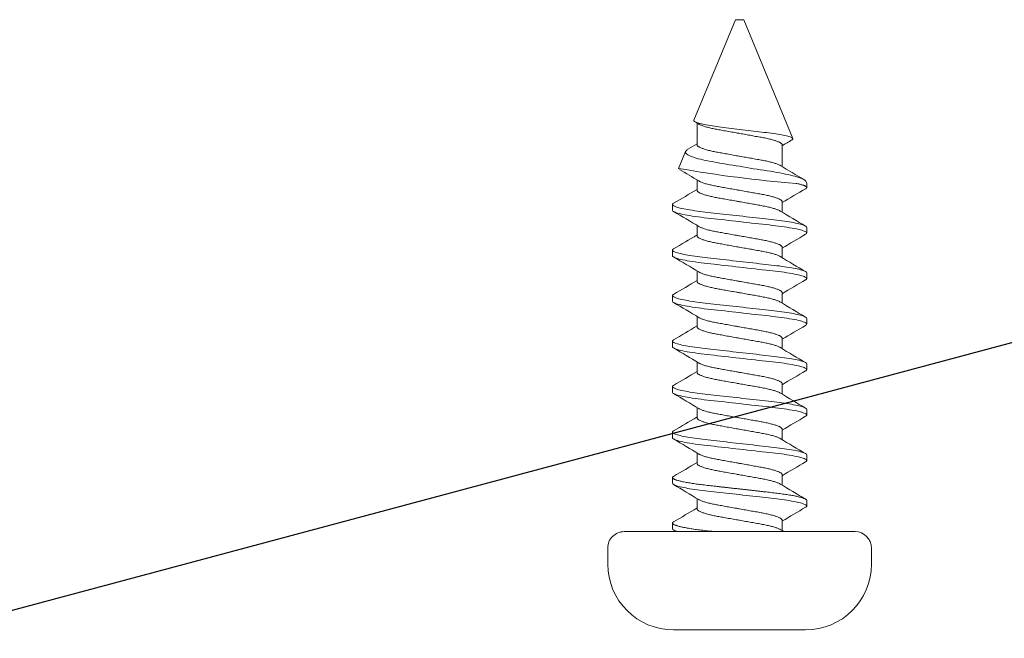
# Model space of a CAD drawing. Units: inches. Extents: x -22 to 392, y -114 to 331.
# Drawn here: x 46 to 47, y -104 to -103 of the extents above; entities that cross this region are included whole.
import ezdxf

# ---------------------------------------------------------------- set-up
doc = ezdxf.new("R2010")
doc.units = ezdxf.units.IN
doc.header["$MEASUREMENT"] = 0
doc.layers.add('010 Frames 0.081', color=7, linetype='Continuous')

# ---------------------------------------------------------------- blocks, each defined once
blk = doc.blocks.new('FAS5042 SIDE')
at = {"color": 0, "linetype": 'Continuous', "lineweight": 15}
for p, q in [((-0.02, 0.161), (-0.0395, 0.161)), ((0, 0.141), (0, -0.141)), ((-0.12, 0.0805), (-0.12, -0.0805)), ((0.0382, 0.082), (0.0312, 0.082)), ((0.0938, 0.082), (0.0868, 0.082)), ((0.1493, 0.082), (0.1424, 0.082)), ((0.2049, 0.082), (0.1979, 0.082)), ((0.2604, 0.082), (0.2535, 0.082)), ((0.316, 0.082), (0.309, 0.082)), ((0.3715, 0.082), (0.3646, 0.082)), ((0.4252, 0.082), (0.4201, 0.082)), ((0.4277, 0.081), (0.4252, 0.082)), ((0.625, 0.005), (0.4798, 0.0651)), ((-0.12, 0.059), (-0.12, 0.0548)), ((0.0139, 0.0519), (0.0012, 0.0519)), ((0.0694, 0.0519), (0.0567, 0.0519)), ((0.125, 0.0519), (0.1123, 0.0519)), ((0.1806, 0.0519), (0.1678, 0.0519)), ((0.2361, 0.0519), (0.2234, 0.0519)), ((0.2917, 0.0519), (0.279, 0.0519)), ((0.3472, 0.0519), (0.3345, 0.0519)), ((0.4028, 0.0519), (0.3901, 0.0519)), ((0.4722, 0.0519), (0.4456, 0.0519)), ((0.625, 0), (0.625, 0.005)), ((0.625, -0.005), (0.625, 0)), ((0.5023, -0.0558), (0.625, -0.005)), ((-0.12, -0.0548), (-0.12, -0.059)), ((0.0278, -0.0519), (0.0405, -0.0519)), ((0.0833, -0.0519), (0.096, -0.0519)), ((0.1389, -0.0519), (0.1516, -0.0519)), ((0.1944, -0.0519), (0.2072, -0.0519)), ((0.25, -0.0519), (0.2627, -0.0519)), ((0.3056, -0.0519), (0.3183, -0.0519)), ((0.3611, -0.0519), (0.3738, -0.0519)), ((0.4167, -0.0519), (0.4294, -0.0519)), ((0.4722, -0.0519), (0.4988, -0.0519)), ((0.4435, -0.0744), (0.4642, -0.0659)), ((0.0035, -0.082), (0.0104, -0.082)), ((0.059, -0.082), (0.066, -0.082)), ((0.1146, -0.082), (0.1215, -0.082)), ((0.1701, -0.082), (0.1771, -0.082)), ((0.2257, -0.082), (0.2326, -0.082)), ((0.2812, -0.082), (0.2882, -0.082)), ((0.3368, -0.082), (0.3437, -0.082)), ((0.3924, -0.082), (0.3993, -0.082)), ((-0.0395, -0.161), (-0.02, -0.161))]:
    blk.add_line(p, q, dxfattribs=at)
at = {"color": 0, "linetype": 'Continuous', "lineweight": 15, "flags": 128}
for points in [[(0.0853, 0.0806), (0.0854, 0.0808), (0.0859, 0.0815), (0.0864, 0.0819), (0.0868, 0.082), (0.0872, 0.0819), (0.0877, 0.0815), (0.0881, 0.0809), (0.0886, 0.0801), (0.0891, 0.079), (0.0896, 0.0777), (0.0901, 0.0761), (0.0906, 0.0743), (0.0912, 0.0721), (0.0917, 0.0697), (0.0923, 0.067), (0.0928, 0.0641), (0.0933, 0.061), (0.0939, 0.0577), (0.0944, 0.0544), (0.0948, 0.051), (0.0953, 0.0475), (0.0957, 0.0438), (0.0962, 0.0401), (0.0966, 0.0363), (0.0971, 0.0323), (0.0975, 0.0281), (0.098, 0.0237), (0.0985, 0.0191), (0.0991, 0.0144), (0.0996, 0.0096), (0.1001, 0.0048), (0.1007, 0), (0.1012, -0.0046), (0.1017, -0.0092), (0.1022, -0.0137), (0.1028, -0.0182), (0.1032, -0.0226), (0.1037, -0.0269), (0.1042, -0.0311), (0.1047, -0.0351), (0.1051, -0.0392), (0.1056, -0.0431), (0.106, -0.0469), (0.1065, -0.0507), (0.107, -0.0543), (0.1075, -0.0577), (0.108, -0.0609), (0.1085, -0.0638), (0.109, -0.0666), (0.1096, -0.0692), (0.1101, -0.0716), (0.1106, -0.0737), (0.1111, -0.0756), (0.1116, -0.0773), (0.1122, -0.0787), (0.1127, -0.0799), (0.1132, -0.0808), (0.1137, -0.0815), (0.1141, -0.0819), (0.1146, -0.082), (0.1146, -0.082)], [(0.1408, 0.0806), (0.141, 0.0808), (0.1414, 0.0815), (0.1419, 0.0819), (0.1424, 0.082), (0.1428, 0.0819), (0.1432, 0.0815), (0.1437, 0.0809), (0.1442, 0.0801), (0.1447, 0.079), (0.1452, 0.0777), (0.1457, 0.0761), (0.1462, 0.0743), (0.1467, 0.0721), (0.1473, 0.0697), (0.1478, 0.067), (0.1484, 0.0641), (0.1489, 0.061), (0.1494, 0.0577), (0.1499, 0.0544), (0.1504, 0.051), (0.1509, 0.0475), (0.1513, 0.0438), (0.1517, 0.0401), (0.1522, 0.0363), (0.1526, 0.0323), (0.1531, 0.0281), (0.1536, 0.0237), (0.1541, 0.0191), (0.1546, 0.0144), (0.1552, 0.0096), (0.1557, 0.0048), (0.1563, 0), (0.1568, -0.0046), (0.1573, -0.0092), (0.1578, -0.0137), (0.1583, -0.0182), (0.1588, -0.0226), (0.1593, -0.0269), (0.1598, -0.0311), (0.1602, -0.0351), (0.1607, -0.0392), (0.1611, -0.0431), (0.1616, -0.0469), (0.1621, -0.0507), (0.1626, -0.0543), (0.1631, -0.0577), (0.1636, -0.0609), (0.1641, -0.0638), (0.1646, -0.0666), (0.1651, -0.0692), (0.1656, -0.0716), (0.1662, -0.0737), (0.1667, -0.0756), (0.1672, -0.0773), (0.1677, -0.0787), (0.1682, -0.0799), (0.1687, -0.0808), (0.1692, -0.0815), (0.1697, -0.0819), (0.1701, -0.082), (0.1701, -0.082)], [(0.1964, 0.0806), (0.1965, 0.0808), (0.197, 0.0815), (0.1975, 0.0819), (0.1979, 0.082), (0.1983, 0.0819), (0.1988, 0.0815), (0.1993, 0.0809), (0.1997, 0.0801), (0.2002, 0.079), (0.2007, 0.0777), (0.2012, 0.0761), (0.2018, 0.0743), (0.2023, 0.0721), (0.2028, 0.0697), (0.2034, 0.067), (0.2039, 0.0641), (0.2045, 0.061), (0.205, 0.0577), (0.2055, 0.0544), (0.2059, 0.051), (0.2064, 0.0475), (0.2068, 0.0438), (0.2073, 0.0401), (0.2077, 0.0363), (0.2082, 0.0323), (0.2086, 0.0281), (0.2091, 0.0237), (0.2097, 0.0191), (0.2102, 0.0144), (0.2107, 0.0096), (0.2113, 0.0048), (0.2118, 0), (0.2123, -0.0046), (0.2128, -0.0092), (0.2134, -0.0137), (0.2139, -0.0182), (0.2144, -0.0226), (0.2148, -0.0269), (0.2153, -0.0311), (0.2158, -0.0351), (0.2162, -0.0392), (0.2167, -0.0431), (0.2171, -0.0469), (0.2176, -0.0507), (0.2181, -0.0543), (0.2186, -0.0577), (0.2191, -0.0609), (0.2196, -0.0638), (0.2201, -0.0666), (0.2207, -0.0692), (0.2212, -0.0716), (0.2217, -0.0737), (0.2222, -0.0756), (0.2227, -0.0773), (0.2233, -0.0787), (0.2238, -0.0799), (0.2243, -0.0808), (0.2248, -0.0815), (0.2252, -0.0819), (0.2257, -0.082), (0.2257, -0.082)], [(0.2519, 0.0806), (0.2521, 0.0808), (0.2526, 0.0815), (0.253, 0.0819), (0.2535, 0.082), (0.2539, 0.0819), (0.2543, 0.0815), (0.2548, 0.0809), (0.2553, 0.0801), (0.2558, 0.079), (0.2563, 0.0777), (0.2568, 0.0761), (0.2573, 0.0743), (0.2579, 0.0721), (0.2584, 0.0697), (0.2589, 0.067), (0.2595, 0.0641), (0.26, 0.061), (0.2605, 0.0577), (0.261, 0.0544), (0.2615, 0.051), (0.262, 0.0475), (0.2624, 0.0438), (0.2628, 0.0401), (0.2633, 0.0363), (0.2637, 0.0323), (0.2642, 0.0281), (0.2647, 0.0237), (0.2652, 0.0191), (0.2657, 0.0144), (0.2663, 0.0096), (0.2668, 0.0048), (0.2674, 0), (0.2679, -0.0046), (0.2684, -0.0092), (0.2689, -0.0137), (0.2694, -0.0182), (0.2699, -0.0226), (0.2704, -0.0269), (0.2709, -0.0311), (0.2713, -0.0351), (0.2718, -0.0392), (0.2722, -0.0431), (0.2727, -0.0469), (0.2732, -0.0507), (0.2737, -0.0543), (0.2742, -0.0577), (0.2747, -0.0609), (0.2752, -0.0638), (0.2757, -0.0666), (0.2762, -0.0692), (0.2767, -0.0716), (0.2773, -0.0737), (0.2778, -0.0756), (0.2783, -0.0773), (0.2788, -0.0787), (0.2793, -0.0799), (0.2798, -0.0808), (0.2803, -0.0815), (0.2808, -0.0819), (0.2812, -0.082), (0.2812, -0.082)], [(0.3075, 0.0806), (0.3076, 0.0808), (0.3081, 0.0815), (0.3086, 0.0819), (0.309, 0.082), (0.3095, 0.0819), (0.3099, 0.0815), (0.3104, 0.0809), (0.3108, 0.0801), (0.3113, 0.079), (0.3118, 0.0777), (0.3123, 0.0761), (0.3129, 0.0743), (0.3134, 0.0721), (0.314, 0.0697), (0.3145, 0.067), (0.315, 0.0641), (0.3156, 0.061), (0.3161, 0.0577), (0.3166, 0.0544), (0.3171, 0.051), (0.3175, 0.0475), (0.318, 0.0438), (0.3184, 0.0401), (0.3188, 0.0363), (0.3193, 0.0323), (0.3197, 0.0281), (0.3202, 0.0237), (0.3208, 0.0191), (0.3213, 0.0144), (0.3218, 0.0096), (0.3224, 0.0048), (0.3229, 0), (0.3234, -0.0046), (0.324, -0.0092), (0.3245, -0.0137), (0.325, -0.0182), (0.3255, -0.0226), (0.326, -0.0269), (0.3264, -0.0311), (0.3269, -0.0351), (0.3273, -0.0392), (0.3278, -0.0431), (0.3283, -0.0469), (0.3287, -0.0507), (0.3292, -0.0543), (0.3297, -0.0577), (0.3302, -0.0609), (0.3307, -0.0638), (0.3313, -0.0666), (0.3318, -0.0692), (0.3323, -0.0716), (0.3328, -0.0737), (0.3333, -0.0756), (0.3338, -0.0773), (0.3344, -0.0787), (0.3349, -0.0799), (0.3354, -0.0808), (0.3359, -0.0815), (0.3364, -0.0819), (0.3368, -0.082), (0.3368, -0.082)], [(0.3631, 0.0806), (0.3632, 0.0808), (0.3637, 0.0815), (0.3641, 0.0819), (0.3646, 0.082), (0.365, 0.0819), (0.3655, 0.0815), (0.3659, 0.0809), (0.3664, 0.0801), (0.3669, 0.079), (0.3674, 0.0777), (0.3679, 0.0761), (0.3684, 0.0743), (0.369, 0.0721), (0.3695, 0.0697), (0.3701, 0.067), (0.3706, 0.0641), (0.3711, 0.061), (0.3717, 0.0577), (0.3721, 0.0544), (0.3726, 0.051), (0.3731, 0.0475), (0.3735, 0.0438), (0.3739, 0.0401), (0.3744, 0.0363), (0.3748, 0.0323), (0.3753, 0.0281), (0.3758, 0.0237), (0.3763, 0.0191), (0.3768, 0.0144), (0.3774, 0.0096), (0.3779, 0.0048), (0.3785, 0), (0.379, -0.0046), (0.3795, -0.0092), (0.38, -0.0137), (0.3805, -0.0182), (0.381, -0.0226), (0.3815, -0.0269), (0.382, -0.0311), (0.3824, -0.0351), (0.3829, -0.0392), (0.3833, -0.0431), (0.3838, -0.0469), (0.3843, -0.0507), (0.3848, -0.0543), (0.3853, -0.0577), (0.3858, -0.0609), (0.3863, -0.0638), (0.3868, -0.0666), (0.3873, -0.0692), (0.3879, -0.0716), (0.3884, -0.0737), (0.3889, -0.0756), (0.3894, -0.0773), (0.3899, -0.0787), (0.3904, -0.0799), (0.391, -0.0808), (0.3914, -0.0815), (0.3919, -0.0819), (0.3924, -0.082), (0.3924, -0.082)], [(0.4277, 0.081), (0.4278, 0.0809), (0.4284, 0.0805), (0.4291, 0.0798), (0.4297, 0.0788), (0.4304, 0.0776), (0.431, 0.0761), (0.4317, 0.0743), (0.4324, 0.0723), (0.4332, 0.07), (0.4338, 0.0676), (0.4345, 0.0651), (0.4352, 0.0623), (0.4359, 0.0593), (0.4366, 0.0561), (0.4373, 0.0527), (0.4379, 0.0492), (0.4386, 0.0456), (0.4392, 0.0419), (0.4399, 0.0379), (0.4405, 0.0338), (0.4412, 0.0296), (0.4418, 0.0255), (0.4425, 0.0213), (0.4431, 0.0171), (0.4438, 0.0128), (0.4446, 0.0084), (0.4453, 0.0039), (0.446, -0.0002), (0.4466, -0.0042), (0.4473, -0.0083), (0.448, -0.0124), (0.4487, -0.0165), (0.4494, -0.0205), (0.45, -0.0243), (0.4507, -0.028), (0.4513, -0.0317), (0.452, -0.0353), (0.4526, -0.0387), (0.4533, -0.0421), (0.4539, -0.045), (0.4546, -0.0478), (0.4553, -0.0505), (0.456, -0.053), (0.4567, -0.0553), (0.4574, -0.0575), (0.4581, -0.0592), (0.4588, -0.0608), (0.4595, -0.0622), (0.4602, -0.0633), (0.4608, -0.0643), (0.4615, -0.0651), (0.4622, -0.0656), (0.4629, -0.0659), (0.4635, -0.066), (0.4642, -0.0659)], [(0.5023, -0.0558), (0.5019, -0.0559), (0.5015, -0.0558), (0.5011, -0.0555), (0.5007, -0.055), (0.5003, -0.0543), (0.4998, -0.0534), (0.4994, -0.0524), (0.499, -0.0512), (0.4986, -0.0499), (0.4982, -0.0484), (0.4977, -0.0466), (0.4973, -0.0448), (0.4969, -0.0428), (0.4965, -0.0407), (0.4961, -0.0384), (0.4957, -0.036), (0.4953, -0.0334), (0.495, -0.0308), (0.4946, -0.0281), (0.4942, -0.0253), (0.4939, -0.0224), (0.4935, -0.0194), (0.4931, -0.0163), (0.4927, -0.0132), (0.4923, -0.01), (0.4919, -0.0067), (0.4915, -0.0033), (0.491, 0.0001), (0.4906, 0.0035), (0.4902, 0.007), (0.4898, 0.0103), (0.4894, 0.0137), (0.489, 0.017), (0.4886, 0.0203), (0.4882, 0.0236), (0.4878, 0.0269), (0.4874, 0.0299), (0.4871, 0.0329), (0.4867, 0.0358), (0.4863, 0.0387), (0.486, 0.0414), (0.4856, 0.0441), (0.4852, 0.0466), (0.4848, 0.049), (0.4843, 0.0513), (0.4839, 0.0534), (0.4835, 0.0554), (0.4831, 0.0573), (0.4827, 0.0589), (0.4823, 0.0603), (0.4819, 0.0616), (0.4814, 0.0627), (0.481, 0.0636), (0.4807, 0.0643), (0.4803, 0.0648), (0.4799, 0.0651), (0.4796, 0.0652), (0.4792, 0.0651), (0.4788, 0.0648), (0.4784, 0.0643), (0.4783, 0.064)], [(0.0025, 0.0497), (0.0012, 0.0519), (0, 0.0539)], [(0, -0.0773), (0.0005, -0.0782), (0.0012, -0.0793), (0.0019, -0.0806)]]:
    blk.add_lwpolyline(points, dxfattribs=at)
at = {"color": 0, "linetype": 'Continuous', "lineweight": 15}
for centre, radius, start, end in [((-0.0395, 0.0805), 0.0805, 90, 180), ((-0.02, 0.141), 0.02, 0, 90), ((-2.7781, 1.7249), 3.2539, 329.0587, 329.6464), ((2.6792, 1.6254), 3.0583, 210.3388, 211.0122), ((-2.8273, 1.787), 3.3756, 329.069, 329.6355), ((2.8793, 1.7112), 3.2264, 210.3564, 210.9946), ((-2.8105, 1.81), 3.4207, 329.0728, 329.6318), ((3.0598, 1.7853), 3.3716, 210.3701, 210.9809), ((-2.755, 1.81), 3.4207, 329.0728, 329.6318), ((3.1153, 1.7853), 3.3716, 210.3701, 210.9809), ((-2.6995, 1.81), 3.4207, 329.0728, 329.6318), ((3.1709, 1.7853), 3.3716, 210.3701, 210.9809), ((-2.6439, 1.81), 3.4207, 329.0728, 329.6318), ((3.2276, 1.786), 3.373, 210.3703, 210.9808), ((-2.5878, 1.8097), 3.4201, 329.0728, 329.6319), ((3.2832, 1.786), 3.373, 210.3703, 210.9808), ((-2.537, 1.8125), 3.4257, 329.0732, 329.6314), ((3.2641, 1.7415), 3.2861, 210.3978, 210.9858), ((1.9319, 0.1886), 1.5115, 184.5418, 190.0224), ((-1.6321, 1.3146), 2.4531, 329.0202, 329.3486), ((2.9633, -1.81), 3.4207, 149.0728, 149.6318), ((-2.7265, -1.7112), 3.2263, 30.3564, 30.9946), ((2.9801, -1.787), 3.3757, 149.069, 149.6355), ((-2.5264, -1.6254), 3.0583, 30.3388, 31.0122), ((3.0745, -1.81), 3.4208, 149.0728, 149.6318), ((-2.7406, -1.7854), 3.3719, 30.3702, 30.9808), ((3.1295, -1.8097), 3.4202, 149.0728, 149.6319), ((-2.6848, -1.7853), 3.3716, 30.3701, 30.9809), ((3.1851, -1.8097), 3.4202, 149.0728, 149.6319), ((-2.6292, -1.7853), 3.3716, 30.3701, 30.9809), ((3.2406, -1.8097), 3.4202, 149.0728, 149.6319), ((-2.5748, -1.786), 3.373, 30.3703, 30.9808), ((3.2972, -1.8103), 3.4214, 149.0729, 149.6318), ((-2.5193, -1.786), 3.373, 30.3703, 30.9808), ((3.3528, -1.8103), 3.4214, 149.0729, 149.6318), ((-2.0227, -1.5234), 2.8597, 30.465, 31.0179), ((2.4136, -1.2173), 2.2633, 149.01, 149.3368), ((-1.0095, -0.9582), 1.7597, 30.8988, 31.0827), ((0.4607, -0.06), 0.00682, 301.1536, 334.0259), ((-0.0395, -0.0805), 0.0805, 180, 270), ((-0.02, -0.141), 0.02, 270, 0)]:
    blk.add_arc(centre, radius, start, end, dxfattribs=at)
for points, knots in [([(0.0297, 0.0806), (0.0298, 0.0807), (0.03, 0.0811), (0.0303, 0.0815), (0.0308, 0.0819), (0.0311, 0.082), (0.0312, 0.082)], [0, 0, 0, 0, 0.076378, 0.388127, 0.69614, 1, 1, 1, 1]), ([(0.0312, 0.082), (0.0323, 0.082), (0.0334, 0.08), (0.0359, 0.0717), (0.0371, 0.0654), (0.0389, 0.0539), (0.0395, 0.0497), (0.0405, 0.0411), (0.041, 0.0365), (0.0427, 0.0219), (0.0439, 0.011), (0.0464, -0.011), (0.0476, -0.0219), (0.0493, -0.0365), (0.0498, -0.0411), (0.0508, -0.0497), (0.0514, -0.0539), (0.0531, -0.0654), (0.0544, -0.0717), (0.0569, -0.08), (0.058, -0.082), (0.059, -0.082)], [0, 0, 0, 0, 0.125, 0.125, 0.25, 0.25, 0.3125, 0.3125, 0.375, 0.375, 0.5, 0.5, 0.625, 0.625, 0.6875, 0.6875, 0.75, 0.75, 0.875, 0.875, 1, 1, 1, 1]), ([(0.0382, 0.082), (0.0383, 0.082), (0.0386, 0.0819), (0.0391, 0.0816), (0.0395, 0.081), (0.04, 0.0801), (0.0405, 0.0791), (0.041, 0.0777), (0.0415, 0.0761), (0.042, 0.0743), (0.0426, 0.0721), (0.0431, 0.0697), (0.0437, 0.067), (0.0442, 0.0641), (0.0447, 0.061), (0.0453, 0.0578), (0.0457, 0.0545), (0.0462, 0.051), (0.0467, 0.0475), (0.0471, 0.0439), (0.0476, 0.0401), (0.048, 0.0363), (0.0484, 0.0323), (0.0489, 0.0281), (0.0494, 0.0237), (0.0499, 0.0191), (0.0505, 0.0144), (0.051, 0.0096), (0.0515, 0.0048), (0.0521, 0.0001), (0.0526, -0.0046), (0.0531, -0.0092), (0.0536, -0.0137), (0.0541, -0.0182), (0.0546, -0.0226), (0.0551, -0.0269), (0.0556, -0.0311), (0.0561, -0.0352), (0.0565, -0.0392), (0.057, -0.0432), (0.0574, -0.047), (0.0579, -0.0507), (0.0584, -0.0543), (0.0589, -0.0577), (0.0594, -0.0609), (0.0599, -0.0639), (0.0604, -0.0666), (0.0609, -0.0692), (0.0615, -0.0716), (0.062, -0.0737), (0.0625, -0.0756), (0.063, -0.0773), (0.0635, -0.0788), (0.0641, -0.08), (0.0646, -0.0809), (0.0651, -0.0815), (0.0655, -0.0819), (0.066, -0.082), (0.0664, -0.0819), (0.0669, -0.0816), (0.0672, -0.0811), (0.0674, -0.0807), (0.0675, -0.0806)], [0, 0, 0, 0, 0.01589, 0.031987, 0.048274, 0.064727, 0.081325, 0.098043, 0.114856, 0.131737, 0.149467, 0.16721, 0.184936, 0.202614, 0.220213, 0.237702, 0.254267, 0.270683, 0.286926, 0.302976, 0.318826, 0.334767, 0.350912, 0.36724, 0.384519, 0.401948, 0.419501, 0.437146, 0.454854, 0.472594, 0.489528, 0.506435, 0.523287, 0.540058, 0.556721, 0.573253, 0.58963, 0.605829, 0.622587, 0.639179, 0.655957, 0.672951, 0.690136, 0.707487, 0.724178, 0.740971, 0.757838, 0.774754, 0.79169, 0.80862, 0.825516, 0.842351, 0.859894, 0.877311, 0.894574, 0.911658, 0.928537, 0.945188, 0.961078, 0.977176, 0.993462, 1, 1, 1, 1]), ([(0.0938, 0.082), (0.0948, 0.082), (0.0959, 0.08), (0.0984, 0.0717), (0.0996, 0.0654), (0.1014, 0.0539), (0.102, 0.0497), (0.103, 0.0411), (0.1035, 0.0365), (0.1052, 0.0219), (0.1064, 0.011), (0.1089, -0.011), (0.1101, -0.0219), (0.1118, -0.0365), (0.1123, -0.0411), (0.1133, -0.0497), (0.1139, -0.0539), (0.1156, -0.0654), (0.1169, -0.0717), (0.1194, -0.08), (0.1205, -0.082), (0.1215, -0.082)], [0, 0, 0, 0, 0.125, 0.125, 0.25, 0.25, 0.3125, 0.3125, 0.375, 0.375, 0.5, 0.5, 0.625, 0.625, 0.6875, 0.6875, 0.75, 0.75, 0.875, 0.875, 1, 1, 1, 1]), ([(0.1493, 0.082), (0.1503, 0.082), (0.1515, 0.08), (0.1539, 0.0717), (0.1552, 0.0654), (0.157, 0.0539), (0.1575, 0.0497), (0.1586, 0.0411), (0.1591, 0.0365), (0.1607, 0.0219), (0.162, 0.011), (0.1644, -0.011), (0.1657, -0.0219), (0.1673, -0.0365), (0.1678, -0.0411), (0.1689, -0.0497), (0.1694, -0.0539), (0.1712, -0.0654), (0.1725, -0.0717), (0.1749, -0.08), (0.1761, -0.082), (0.1771, -0.082)], [0, 0, 0, 0, 0.125, 0.125, 0.25, 0.25, 0.3125, 0.3125, 0.375, 0.375, 0.5, 0.5, 0.625, 0.625, 0.6875, 0.6875, 0.75, 0.75, 0.875, 0.875, 1, 1, 1, 1]), ([(0.2049, 0.082), (0.2059, 0.082), (0.207, 0.08), (0.2095, 0.0717), (0.2108, 0.0654), (0.2125, 0.0539), (0.2131, 0.0497), (0.2141, 0.0411), (0.2146, 0.0365), (0.2163, 0.0219), (0.2175, 0.011), (0.22, -0.011), (0.2212, -0.0219), (0.2229, -0.0365), (0.2234, -0.0411), (0.2244, -0.0497), (0.225, -0.0539), (0.2267, -0.0654), (0.228, -0.0717), (0.2305, -0.08), (0.2316, -0.082), (0.2326, -0.082)], [0, 0, 0, 0, 0.125, 0.125, 0.25, 0.25, 0.3125, 0.3125, 0.375, 0.375, 0.5, 0.5, 0.625, 0.625, 0.6875, 0.6875, 0.75, 0.75, 0.875, 0.875, 1, 1, 1, 1]), ([(0.2604, 0.082), (0.2614, 0.082), (0.2626, 0.08), (0.265, 0.0717), (0.2663, 0.0654), (0.2681, 0.0539), (0.2686, 0.0497), (0.2697, 0.0411), (0.2702, 0.0365), (0.2718, 0.0219), (0.2731, 0.011), (0.2755, -0.011), (0.2768, -0.0219), (0.2784, -0.0365), (0.2789, -0.0411), (0.28, -0.0497), (0.2805, -0.0539), (0.2823, -0.0654), (0.2836, -0.0717), (0.286, -0.08), (0.2872, -0.082), (0.2882, -0.082)], [0, 0, 0, 0, 0.125, 0.125, 0.25, 0.25, 0.3125, 0.3125, 0.375, 0.375, 0.5, 0.5, 0.625, 0.625, 0.6875, 0.6875, 0.75, 0.75, 0.875, 0.875, 1, 1, 1, 1]), ([(0.316, 0.082), (0.317, 0.082), (0.3181, 0.08), (0.3206, 0.0717), (0.3219, 0.0654), (0.3236, 0.0539), (0.3242, 0.0497), (0.3252, 0.0411), (0.3257, 0.0365), (0.3274, 0.0219), (0.3286, 0.011), (0.3311, -0.011), (0.3323, -0.0219), (0.334, -0.0365), (0.3345, -0.0411), (0.3355, -0.0497), (0.3361, -0.0539), (0.3379, -0.0654), (0.3391, -0.0717), (0.3416, -0.08), (0.3427, -0.082), (0.3437, -0.082)], [0, 0, 0, 0, 0.125, 0.125, 0.25, 0.25, 0.3125, 0.3125, 0.375, 0.375, 0.5, 0.5, 0.625, 0.625, 0.6875, 0.6875, 0.75, 0.75, 0.875, 0.875, 1, 1, 1, 1]), ([(0.3715, 0.082), (0.3725, 0.082), (0.3737, 0.08), (0.3761, 0.0717), (0.3774, 0.0654), (0.3792, 0.0539), (0.3797, 0.0497), (0.3808, 0.0411), (0.3813, 0.0365), (0.3829, 0.0219), (0.3842, 0.011), (0.3867, -0.011), (0.3879, -0.0219), (0.3895, -0.0365), (0.39, -0.0411), (0.3911, -0.0497), (0.3917, -0.0539), (0.3934, -0.0654), (0.3947, -0.0717), (0.3971, -0.08), (0.3983, -0.082), (0.3993, -0.082)], [0, 0, 0, 0, 0.125, 0.125, 0.25, 0.25, 0.3125, 0.3125, 0.375, 0.375, 0.5, 0.5, 0.625, 0.625, 0.6875, 0.6875, 0.75, 0.75, 0.875, 0.875, 1, 1, 1, 1]), ([(0.4186, 0.0806), (0.4186, 0.0807), (0.4189, 0.0811), (0.4192, 0.0815), (0.4197, 0.0819), (0.4201, 0.082), (0.4206, 0.0819), (0.421, 0.0816), (0.4214, 0.081), (0.4219, 0.0803), (0.4224, 0.0792), (0.4228, 0.078), (0.4233, 0.0766), (0.4238, 0.075), (0.4243, 0.0732), (0.4247, 0.0712), (0.4251, 0.0697), (0.4252, 0.0689)], [0, 0, 0, 0, 0.018502, 0.093786, 0.168168, 0.241547, 0.3094, 0.378118, 0.447621, 0.517825, 0.588638, 0.659964, 0.727595, 0.795504, 0.863603, 0.931799, 1, 1, 1, 1]), ([(0.0025, 0.0497), (0.0027, 0.0494), (0.0032, 0.0486), (0.0038, 0.0471), (0.0045, 0.0454), (0.0051, 0.0435), (0.0058, 0.0414), (0.0064, 0.0391), (0.0071, 0.0365), (0.0077, 0.0338), (0.0083, 0.0309), (0.0089, 0.0278), (0.0095, 0.0246), (0.0101, 0.0213), (0.0107, 0.0179), (0.0113, 0.0144), (0.0119, 0.0109), (0.0126, 0.0073), (0.0132, 0.0037), (0.0139, -0.0001), (0.0146, -0.0039), (0.0153, -0.0077), (0.0159, -0.0115), (0.0166, -0.0152), (0.0172, -0.0188), (0.0178, -0.0222), (0.0184, -0.0253), (0.0189, -0.0283), (0.0195, -0.0312), (0.0201, -0.034), (0.0207, -0.0366), (0.0214, -0.0392), (0.0221, -0.0417), (0.0228, -0.0439), (0.0234, -0.0458), (0.0241, -0.0475), (0.0248, -0.0489), (0.0255, -0.0501), (0.0261, -0.0509), (0.0267, -0.0515), (0.0272, -0.0519), (0.0276, -0.0519), (0.0278, -0.0519)], [0, 0, 0, 0, 0.025048, 0.051299, 0.076133, 0.100981, 0.125778, 0.150458, 0.174958, 0.200678, 0.226062, 0.251047, 0.275668, 0.300591, 0.325922, 0.350123, 0.374577, 0.399224, 0.424001, 0.448844, 0.47519, 0.501458, 0.527571, 0.553455, 0.579039, 0.604259, 0.627652, 0.650891, 0.674507, 0.69847, 0.72273, 0.748721, 0.774909, 0.80122, 0.827576, 0.853899, 0.880109, 0.904653, 0.928968, 0.952999, 0.976692, 1, 1, 1, 1]), ([(0.0139, 0.0519), (0.0141, 0.0519), (0.0145, 0.0519), (0.0151, 0.0514), (0.0157, 0.0508), (0.0164, 0.0498), (0.017, 0.0486), (0.0177, 0.0471), (0.0184, 0.0454), (0.019, 0.0435), (0.0197, 0.0414), (0.0203, 0.0391), (0.021, 0.0365), (0.0216, 0.0338), (0.0222, 0.0309), (0.0228, 0.0278), (0.0234, 0.0246), (0.024, 0.0213), (0.0246, 0.0179), (0.0252, 0.0144), (0.0258, 0.0109), (0.0265, 0.0073), (0.0271, 0.0037), (0.0278, -0.0001), (0.0285, -0.0039), (0.0292, -0.0077), (0.0298, -0.0115), (0.0305, -0.0152), (0.0311, -0.0188), (0.0317, -0.0222), (0.0323, -0.0253), (0.0328, -0.0283), (0.0334, -0.0312), (0.034, -0.034), (0.0346, -0.0366), (0.0353, -0.0392), (0.0359, -0.0417), (0.0366, -0.0439), (0.0373, -0.0458), (0.038, -0.0475), (0.0386, -0.0488), (0.039, -0.0495), (0.0392, -0.0497)], [0, 0, 0, 0, 0.024733, 0.049896, 0.075433, 0.101278, 0.127363, 0.153614, 0.178448, 0.203297, 0.228094, 0.252774, 0.277275, 0.302996, 0.32838, 0.353365, 0.377986, 0.40291, 0.428241, 0.452443, 0.476897, 0.501545, 0.526322, 0.551165, 0.577512, 0.603781, 0.629894, 0.655778, 0.681362, 0.706583, 0.729976, 0.753216, 0.776832, 0.800795, 0.825056, 0.851047, 0.877236, 0.903547, 0.929904, 0.956226, 0.982438, 1, 1, 1, 1]), ([(0.0581, 0.0497), (0.0583, 0.0494), (0.0587, 0.0486), (0.0594, 0.0471), (0.06, 0.0454), (0.0607, 0.0435), (0.0614, 0.0414), (0.062, 0.0391), (0.0626, 0.0365), (0.0633, 0.0338), (0.0639, 0.0309), (0.0645, 0.0278), (0.0651, 0.0246), (0.0656, 0.0213), (0.0663, 0.0179), (0.0669, 0.0144), (0.0675, 0.0109), (0.0681, 0.0073), (0.0688, 0.0037), (0.0695, -0.0001), (0.0701, -0.0039), (0.0708, -0.0077), (0.0715, -0.0115), (0.0722, -0.0152), (0.0728, -0.0188), (0.0734, -0.0222), (0.074, -0.0253), (0.0745, -0.0283), (0.0751, -0.0312), (0.0757, -0.034), (0.0763, -0.0366), (0.0769, -0.0392), (0.0776, -0.0417), (0.0783, -0.0439), (0.079, -0.0458), (0.0797, -0.0475), (0.0804, -0.0489), (0.081, -0.0501), (0.0816, -0.0509), (0.0822, -0.0515), (0.0828, -0.0519), (0.0832, -0.0519), (0.0833, -0.0519)], [0, 0, 0, 0, 0.02506, 0.05131, 0.076144, 0.100992, 0.125789, 0.150468, 0.174968, 0.200688, 0.226071, 0.251056, 0.275676, 0.3006, 0.32593, 0.350131, 0.374585, 0.399231, 0.424008, 0.448851, 0.475197, 0.501464, 0.527577, 0.55346, 0.579044, 0.604264, 0.627656, 0.650895, 0.67451, 0.698474, 0.722733, 0.748724, 0.774912, 0.801223, 0.827578, 0.8539, 0.880111, 0.904654, 0.928969, 0.953, 0.976693, 1, 1, 1, 1]), ([(0.0694, 0.0519), (0.0696, 0.0519), (0.07, 0.0519), (0.0706, 0.0514), (0.0713, 0.0508), (0.0719, 0.0498), (0.0726, 0.0486), (0.0733, 0.0471), (0.0739, 0.0454), (0.0746, 0.0435), (0.0752, 0.0414), (0.0759, 0.0391), (0.0765, 0.0365), (0.0772, 0.0338), (0.0778, 0.0309), (0.0784, 0.0278), (0.0789, 0.0246), (0.0795, 0.0213), (0.0801, 0.0179), (0.0808, 0.0144), (0.0814, 0.0109), (0.082, 0.0073), (0.0827, 0.0037), (0.0833, -0.0001), (0.084, -0.0039), (0.0847, -0.0077), (0.0854, -0.0115), (0.0861, -0.0152), (0.0867, -0.0188), (0.0873, -0.0222), (0.0879, -0.0253), (0.0884, -0.0283), (0.089, -0.0312), (0.0895, -0.034), (0.0902, -0.0366), (0.0908, -0.0392), (0.0915, -0.0417), (0.0922, -0.0439), (0.0929, -0.0458), (0.0936, -0.0475), (0.0942, -0.0488), (0.0946, -0.0495), (0.0947, -0.0497)], [0, 0, 0, 0, 0.024733, 0.049896, 0.075433, 0.101278, 0.127363, 0.153614, 0.178448, 0.203297, 0.228094, 0.252774, 0.277275, 0.302996, 0.32838, 0.353365, 0.377986, 0.40291, 0.428241, 0.452443, 0.476897, 0.501545, 0.526322, 0.551165, 0.577512, 0.603781, 0.629894, 0.655778, 0.681362, 0.706583, 0.729976, 0.753216, 0.776831, 0.800795, 0.825056, 0.851047, 0.877236, 0.903547, 0.929904, 0.956226, 0.982438, 1, 1, 1, 1]), ([(0.1136, 0.0497), (0.1138, 0.0494), (0.1143, 0.0486), (0.1149, 0.0471), (0.1156, 0.0454), (0.1163, 0.0435), (0.1169, 0.0414), (0.1175, 0.0391), (0.1182, 0.0365), (0.1188, 0.0338), (0.1194, 0.0309), (0.12, 0.0278), (0.1206, 0.0246), (0.1212, 0.0213), (0.1218, 0.0179), (0.1224, 0.0144), (0.1231, 0.0109), (0.1237, 0.0073), (0.1243, 0.0037), (0.125, -0.0001), (0.1257, -0.0039), (0.1264, -0.0077), (0.1271, -0.0115), (0.1277, -0.0152), (0.1284, -0.0188), (0.129, -0.0222), (0.1295, -0.0253), (0.1301, -0.0283), (0.1306, -0.0312), (0.1312, -0.034), (0.1318, -0.0366), (0.1325, -0.0392), (0.1332, -0.0417), (0.1339, -0.0439), (0.1346, -0.0458), (0.1352, -0.0475), (0.1359, -0.0489), (0.1366, -0.0501), (0.1372, -0.0509), (0.1378, -0.0515), (0.1383, -0.0519), (0.1387, -0.0519), (0.1389, -0.0519)], [0, 0, 0, 0, 0.0250592, 0.0513093, 0.0761434, 0.1009915, 0.1257878, 0.1504673, 0.1749669, 0.2006873, 0.2260706, 0.2510556, 0.2756757, 0.3005991, 0.3259292, 0.3501306, 0.3745842, 0.3992308, 0.4240076, 0.4488502, 0.4751963, 0.501464, 0.5275764, 0.5534595, 0.5790434, 0.6042632, 0.627656, 0.6508951, 0.6745102, 0.6984735, 0.7227332, 0.7487234, 0.7749117, 0.8012225, 0.8275782, 0.8539002, 0.8801107, 0.9046536, 0.928969, 0.9529997, 0.9766927, 1, 1, 1, 1]), ([(0.125, 0.0519), (0.1252, 0.0519), (0.1256, 0.0519), (0.1262, 0.0514), (0.1268, 0.0508), (0.1275, 0.0498), (0.1282, 0.0486), (0.1288, 0.0471), (0.1295, 0.0454), (0.1301, 0.0435), (0.1308, 0.0414), (0.1314, 0.0391), (0.1321, 0.0365), (0.1327, 0.0338), (0.1333, 0.0309), (0.1339, 0.0278), (0.1345, 0.0246), (0.1351, 0.0213), (0.1357, 0.0179), (0.1363, 0.0144), (0.1369, 0.0109), (0.1376, 0.0073), (0.1382, 0.0037), (0.1389, -0.0001), (0.1396, -0.0039), (0.1403, -0.0077), (0.1409, -0.0115), (0.1416, -0.0152), (0.1422, -0.0188), (0.1428, -0.0222), (0.1434, -0.0253), (0.1439, -0.0283), (0.1445, -0.0312), (0.1451, -0.034), (0.1457, -0.0366), (0.1464, -0.0392), (0.1471, -0.0417), (0.1478, -0.0439), (0.1484, -0.0458), (0.1491, -0.0475), (0.1497, -0.0488), (0.1501, -0.0495), (0.1503, -0.0497)], [0, 0, 0, 0, 0.024733, 0.049897, 0.075434, 0.101279, 0.127364, 0.153615, 0.178451, 0.2033, 0.228097, 0.252777, 0.277278, 0.302999, 0.328384, 0.35337, 0.377991, 0.402915, 0.428246, 0.452448, 0.476903, 0.50155, 0.526328, 0.551172, 0.577519, 0.603788, 0.629901, 0.655785, 0.68137, 0.706591, 0.729985, 0.753225, 0.776841, 0.800805, 0.825065, 0.851057, 0.877246, 0.903558, 0.929915, 0.956238, 0.982449, 1, 1, 1, 1]), ([(0.1692, 0.0497), (0.1694, 0.0494), (0.1698, 0.0486), (0.1705, 0.0471), (0.1712, 0.0454), (0.1718, 0.0435), (0.1725, 0.0414), (0.1731, 0.0391), (0.1737, 0.0365), (0.1744, 0.0338), (0.175, 0.0309), (0.1756, 0.0278), (0.1762, 0.0246), (0.1768, 0.0213), (0.1774, 0.0179), (0.178, 0.0144), (0.1786, 0.0109), (0.1793, 0.0073), (0.1799, 0.0037), (0.1806, -0.0001), (0.1812, -0.0039), (0.1819, -0.0077), (0.1826, -0.0115), (0.1833, -0.0152), (0.1839, -0.0188), (0.1845, -0.0222), (0.1851, -0.0253), (0.1856, -0.0283), (0.1862, -0.0312), (0.1868, -0.034), (0.1874, -0.0366), (0.188, -0.0392), (0.1887, -0.0417), (0.1894, -0.0439), (0.1901, -0.0458), (0.1908, -0.0475), (0.1915, -0.0489), (0.1921, -0.0501), (0.1927, -0.0509), (0.1933, -0.0515), (0.1939, -0.0519), (0.1943, -0.0519), (0.1944, -0.0519)], [0, 0, 0, 0, 0.025048, 0.051299, 0.076133, 0.100981, 0.125778, 0.150458, 0.174958, 0.200678, 0.226062, 0.251047, 0.275668, 0.300591, 0.325922, 0.350123, 0.374577, 0.399224, 0.424001, 0.448844, 0.47519, 0.501458, 0.527571, 0.553455, 0.579039, 0.604259, 0.627652, 0.650891, 0.674507, 0.69847, 0.72273, 0.748721, 0.774909, 0.80122, 0.827576, 0.853899, 0.880109, 0.904653, 0.928968, 0.952999, 0.976692, 1, 1, 1, 1]), ([(0.1806, 0.0519), (0.1807, 0.0519), (0.1811, 0.0519), (0.1817, 0.0514), (0.1824, 0.0508), (0.183, 0.0498), (0.1837, 0.0486), (0.1844, 0.0471), (0.185, 0.0454), (0.1857, 0.0435), (0.1864, 0.0414), (0.187, 0.0391), (0.1876, 0.0365), (0.1883, 0.0338), (0.1889, 0.0309), (0.1895, 0.0278), (0.1901, 0.0246), (0.1906, 0.0213), (0.1913, 0.0179), (0.1919, 0.0144), (0.1925, 0.0109), (0.1931, 0.0073), (0.1938, 0.0037), (0.1945, -0.0001), (0.1951, -0.0039), (0.1958, -0.0077), (0.1965, -0.0115), (0.1972, -0.0152), (0.1978, -0.0188), (0.1984, -0.0222), (0.199, -0.0253), (0.1995, -0.0283), (0.2001, -0.0312), (0.2007, -0.034), (0.2013, -0.0366), (0.2019, -0.0392), (0.2026, -0.0417), (0.2033, -0.0439), (0.204, -0.0458), (0.2047, -0.0475), (0.2053, -0.0488), (0.2057, -0.0495), (0.2058, -0.0497)], [0, 0, 0, 0, 0.024733, 0.049897, 0.075434, 0.101279, 0.127364, 0.153615, 0.178451, 0.2033, 0.228097, 0.252777, 0.277278, 0.302999, 0.328384, 0.35337, 0.377991, 0.402915, 0.428246, 0.452448, 0.476903, 0.50155, 0.526328, 0.551172, 0.577519, 0.603788, 0.629901, 0.655785, 0.68137, 0.706591, 0.729985, 0.753225, 0.776841, 0.800805, 0.825065, 0.851057, 0.877246, 0.903558, 0.929915, 0.956238, 0.982449, 1, 1, 1, 1]), ([(0.2247, 0.0497), (0.2249, 0.0494), (0.2254, 0.0486), (0.226, 0.0471), (0.2267, 0.0454), (0.2274, 0.0435), (0.228, 0.0414), (0.2287, 0.0391), (0.2293, 0.0365), (0.2299, 0.0338), (0.2306, 0.0309), (0.2312, 0.0278), (0.2317, 0.0246), (0.2323, 0.0213), (0.2329, 0.0179), (0.2335, 0.0144), (0.2342, 0.0109), (0.2348, 0.0073), (0.2355, 0.0037), (0.2361, -0.0001), (0.2368, -0.0039), (0.2375, -0.0077), (0.2382, -0.0115), (0.2388, -0.0152), (0.2395, -0.0188), (0.2401, -0.0222), (0.2406, -0.0253), (0.2412, -0.0283), (0.2417, -0.0312), (0.2423, -0.034), (0.2429, -0.0366), (0.2436, -0.0392), (0.2443, -0.0417), (0.245, -0.0439), (0.2457, -0.0458), (0.2464, -0.0475), (0.247, -0.0489), (0.2477, -0.0501), (0.2483, -0.0509), (0.2489, -0.0515), (0.2495, -0.0519), (0.2498, -0.0519), (0.25, -0.0519)], [0, 0, 0, 0, 0.025048, 0.051299, 0.076133, 0.100981, 0.125778, 0.150458, 0.174958, 0.200678, 0.226062, 0.251047, 0.275668, 0.300591, 0.325922, 0.350123, 0.374577, 0.399224, 0.424001, 0.448844, 0.47519, 0.501458, 0.527571, 0.553455, 0.579039, 0.604259, 0.627652, 0.650891, 0.674507, 0.69847, 0.72273, 0.748721, 0.774909, 0.80122, 0.827576, 0.853899, 0.880109, 0.904653, 0.928968, 0.952999, 0.976692, 1, 1, 1, 1]), ([(0.2361, 0.0519), (0.2363, 0.0519), (0.2367, 0.0519), (0.2373, 0.0514), (0.2379, 0.0508), (0.2386, 0.0498), (0.2393, 0.0486), (0.2399, 0.0471), (0.2406, 0.0454), (0.2413, 0.0435), (0.2419, 0.0414), (0.2425, 0.0391), (0.2432, 0.0365), (0.2438, 0.0338), (0.2444, 0.0309), (0.245, 0.0278), (0.2456, 0.0246), (0.2462, 0.0213), (0.2468, 0.0179), (0.2474, 0.0144), (0.2481, 0.0109), (0.2487, 0.0073), (0.2493, 0.0037), (0.25, -0.0001), (0.2507, -0.0039), (0.2514, -0.0077), (0.2521, -0.0115), (0.2527, -0.0152), (0.2534, -0.0188), (0.254, -0.0222), (0.2545, -0.0253), (0.2551, -0.0283), (0.2556, -0.0312), (0.2562, -0.034), (0.2568, -0.0366), (0.2575, -0.0392), (0.2582, -0.0417), (0.2589, -0.0439), (0.2596, -0.0458), (0.2602, -0.0475), (0.2609, -0.0488), (0.2612, -0.0495), (0.2614, -0.0497)], [0, 0, 0, 0, 0.024733, 0.049897, 0.075434, 0.101279, 0.127364, 0.153615, 0.178451, 0.2033, 0.228097, 0.252777, 0.277278, 0.302999, 0.328384, 0.35337, 0.377991, 0.402915, 0.428246, 0.452448, 0.476903, 0.50155, 0.526328, 0.551172, 0.577519, 0.603788, 0.629901, 0.655785, 0.68137, 0.706591, 0.729985, 0.753225, 0.776841, 0.800805, 0.825065, 0.851057, 0.877246, 0.903558, 0.929915, 0.956238, 0.982449, 1, 1, 1, 1]), ([(0.2803, 0.0497), (0.2805, 0.0494), (0.2809, 0.0486), (0.2816, 0.0471), (0.2823, 0.0454), (0.2829, 0.0435), (0.2836, 0.0414), (0.2842, 0.0391), (0.2849, 0.0365), (0.2855, 0.0338), (0.2861, 0.0309), (0.2867, 0.0278), (0.2873, 0.0246), (0.2879, 0.0213), (0.2885, 0.0179), (0.2891, 0.0144), (0.2897, 0.0109), (0.2904, 0.0073), (0.291, 0.0037), (0.2917, -0.0001), (0.2924, -0.0039), (0.293, -0.0077), (0.2937, -0.0115), (0.2944, -0.0152), (0.295, -0.0188), (0.2956, -0.0222), (0.2962, -0.0253), (0.2967, -0.0283), (0.2973, -0.0312), (0.2979, -0.034), (0.2985, -0.0366), (0.2992, -0.0392), (0.2998, -0.0417), (0.3005, -0.0439), (0.3012, -0.0458), (0.3019, -0.0475), (0.3026, -0.0489), (0.3032, -0.0501), (0.3038, -0.0509), (0.3044, -0.0515), (0.305, -0.0519), (0.3054, -0.0519), (0.3056, -0.0519)], [0, 0, 0, 0, 0.025048, 0.051299, 0.076133, 0.100981, 0.125778, 0.150458, 0.174958, 0.200678, 0.226062, 0.251047, 0.275668, 0.300591, 0.325922, 0.350123, 0.374577, 0.399224, 0.424001, 0.448844, 0.47519, 0.501458, 0.527571, 0.553455, 0.579039, 0.604259, 0.627652, 0.650891, 0.674507, 0.69847, 0.72273, 0.748721, 0.774909, 0.80122, 0.827576, 0.853899, 0.880109, 0.904653, 0.928968, 0.952999, 0.976692, 1, 1, 1, 1]), ([(0.2917, 0.0519), (0.2919, 0.0519), (0.2922, 0.0519), (0.2929, 0.0514), (0.2935, 0.0508), (0.2941, 0.0498), (0.2948, 0.0486), (0.2955, 0.0471), (0.2962, 0.0454), (0.2968, 0.0435), (0.2975, 0.0414), (0.2981, 0.0391), (0.2987, 0.0365), (0.2994, 0.0338), (0.3, 0.0309), (0.3006, 0.0278), (0.3012, 0.0246), (0.3018, 0.0213), (0.3024, 0.0179), (0.303, 0.0144), (0.3036, 0.0109), (0.3043, 0.0073), (0.3049, 0.0037), (0.3056, -0.0001), (0.3062, -0.0039), (0.3069, -0.0077), (0.3076, -0.0115), (0.3083, -0.0152), (0.3089, -0.0188), (0.3095, -0.0222), (0.3101, -0.0253), (0.3106, -0.0283), (0.3112, -0.0312), (0.3118, -0.034), (0.3124, -0.0366), (0.313, -0.0392), (0.3137, -0.0417), (0.3144, -0.0439), (0.3151, -0.0458), (0.3158, -0.0475), (0.3164, -0.0488), (0.3168, -0.0495), (0.3169, -0.0497)], [0, 0, 0, 0, 0.024733, 0.049897, 0.075434, 0.101279, 0.127364, 0.153615, 0.178451, 0.2033, 0.228097, 0.252777, 0.277278, 0.302999, 0.328384, 0.35337, 0.377991, 0.402915, 0.428246, 0.452448, 0.476903, 0.50155, 0.526328, 0.551172, 0.577519, 0.603788, 0.629901, 0.655785, 0.68137, 0.706591, 0.729985, 0.753225, 0.776841, 0.800805, 0.825065, 0.851057, 0.877246, 0.903558, 0.929915, 0.956238, 0.982449, 1, 1, 1, 1]), ([(0.3358, 0.0497), (0.3361, 0.0494), (0.3365, 0.0486), (0.3372, 0.0471), (0.3378, 0.0454), (0.3385, 0.0435), (0.3391, 0.0414), (0.3398, 0.0391), (0.3404, 0.0365), (0.341, 0.0338), (0.3417, 0.0309), (0.3423, 0.0278), (0.3428, 0.0246), (0.3434, 0.0213), (0.344, 0.0179), (0.3447, 0.0144), (0.3453, 0.0109), (0.3459, 0.0073), (0.3466, 0.0037), (0.3472, -0.0001), (0.3479, -0.0039), (0.3486, -0.0077), (0.3493, -0.0115), (0.3499, -0.0152), (0.3506, -0.0188), (0.3512, -0.0222), (0.3517, -0.0253), (0.3523, -0.0283), (0.3528, -0.0312), (0.3534, -0.034), (0.3541, -0.0366), (0.3547, -0.0392), (0.3554, -0.0417), (0.3561, -0.0439), (0.3568, -0.0458), (0.3575, -0.0475), (0.3581, -0.0489), (0.3588, -0.0501), (0.3594, -0.0509), (0.36, -0.0515), (0.3606, -0.0519), (0.3609, -0.0519), (0.3611, -0.0519)], [0, 0, 0, 0, 0.025048, 0.051299, 0.076133, 0.100981, 0.125778, 0.150458, 0.174958, 0.200678, 0.226062, 0.251047, 0.275668, 0.300591, 0.325922, 0.350123, 0.374577, 0.399224, 0.424001, 0.448844, 0.47519, 0.501458, 0.527571, 0.553455, 0.579039, 0.604259, 0.627652, 0.650891, 0.674506, 0.69847, 0.72273, 0.748721, 0.774909, 0.80122, 0.827576, 0.853899, 0.880109, 0.904652, 0.928968, 0.952999, 0.976692, 1, 1, 1, 1]), ([(0.3472, 0.0519), (0.3474, 0.0519), (0.3478, 0.0519), (0.3484, 0.0514), (0.349, 0.0508), (0.3497, 0.0498), (0.3504, 0.0486), (0.351, 0.0471), (0.3517, 0.0454), (0.3524, 0.0435), (0.353, 0.0414), (0.3537, 0.0391), (0.3543, 0.0365), (0.3549, 0.0338), (0.3556, 0.0309), (0.3562, 0.0278), (0.3567, 0.0246), (0.3573, 0.0213), (0.3579, 0.0179), (0.3585, 0.0144), (0.3592, 0.0109), (0.3598, 0.0073), (0.3605, 0.0037), (0.3611, -0.0001), (0.3618, -0.0039), (0.3625, -0.0077), (0.3632, -0.0115), (0.3638, -0.0152), (0.3645, -0.0188), (0.3651, -0.0222), (0.3656, -0.0253), (0.3662, -0.0283), (0.3667, -0.0312), (0.3673, -0.034), (0.3679, -0.0366), (0.3686, -0.0392), (0.3693, -0.0417), (0.37, -0.0439), (0.3707, -0.0458), (0.3714, -0.0475), (0.372, -0.0488), (0.3723, -0.0495), (0.3725, -0.0497)], [0, 0, 0, 0, 0.024733, 0.049897, 0.075434, 0.101279, 0.127364, 0.153615, 0.178451, 0.2033, 0.228097, 0.252777, 0.277278, 0.302999, 0.328384, 0.35337, 0.377991, 0.402915, 0.428246, 0.452448, 0.476903, 0.50155, 0.526328, 0.551172, 0.577519, 0.603788, 0.629901, 0.655785, 0.68137, 0.706591, 0.729985, 0.753225, 0.776841, 0.800805, 0.825065, 0.851057, 0.877246, 0.903558, 0.929915, 0.956238, 0.982449, 1, 1, 1, 1]), ([(0.3914, 0.0497), (0.3916, 0.0494), (0.392, 0.0486), (0.3927, 0.0471), (0.3934, 0.0454), (0.394, 0.0435), (0.3947, 0.0414), (0.3953, 0.0391), (0.396, 0.0365), (0.3966, 0.0338), (0.3972, 0.0309), (0.3978, 0.0278), (0.3984, 0.0246), (0.399, 0.0213), (0.3996, 0.0179), (0.4002, 0.0144), (0.4008, 0.0109), (0.4015, 0.0073), (0.4021, 0.0037), (0.4028, -0.0001), (0.4035, -0.0039), (0.4042, -0.0077), (0.4048, -0.0115), (0.4055, -0.0152), (0.4061, -0.0188), (0.4067, -0.0222), (0.4073, -0.0253), (0.4078, -0.0283), (0.4084, -0.0312), (0.409, -0.034), (0.4096, -0.0366), (0.4103, -0.0392), (0.4109, -0.0417), (0.4116, -0.0439), (0.4123, -0.0458), (0.413, -0.0475), (0.4137, -0.0489), (0.4143, -0.0501), (0.415, -0.0509), (0.4156, -0.0515), (0.4161, -0.0519), (0.4165, -0.0519), (0.4167, -0.0519)], [0, 0, 0, 0, 0.025048, 0.051299, 0.076133, 0.100981, 0.125778, 0.150458, 0.174958, 0.200678, 0.226062, 0.251047, 0.275668, 0.300591, 0.325922, 0.350123, 0.374577, 0.399224, 0.424001, 0.448844, 0.47519, 0.501458, 0.527571, 0.553455, 0.579039, 0.604259, 0.627652, 0.650891, 0.674506, 0.69847, 0.72273, 0.748721, 0.774909, 0.80122, 0.827576, 0.853899, 0.880109, 0.904652, 0.928968, 0.952999, 0.976692, 1, 1, 1, 1]), ([(0.4028, 0.0519), (0.403, 0.0519), (0.4034, 0.0519), (0.404, 0.0514), (0.4046, 0.0508), (0.4053, 0.0498), (0.4059, 0.0486), (0.4066, 0.0471), (0.4073, 0.0454), (0.4079, 0.0435), (0.4086, 0.0414), (0.4092, 0.0391), (0.4099, 0.0365), (0.4105, 0.0338), (0.4111, 0.0309), (0.4117, 0.0278), (0.4123, 0.0246), (0.4129, 0.0213), (0.4135, 0.0179), (0.4141, 0.0144), (0.4147, 0.0109), (0.4154, 0.0073), (0.416, 0.0037), (0.4167, -0.0001), (0.4174, -0.0039), (0.418, -0.0077), (0.4187, -0.0115), (0.4194, -0.0152), (0.42, -0.0188), (0.4206, -0.0222), (0.4212, -0.0253), (0.4217, -0.0283), (0.4223, -0.0312), (0.4229, -0.034), (0.4235, -0.0366), (0.4242, -0.0392), (0.4248, -0.0417), (0.4255, -0.0439), (0.4262, -0.0458), (0.4269, -0.0475), (0.4275, -0.0488), (0.4279, -0.0495), (0.4281, -0.0497)], [0, 0, 0, 0, 0.024733, 0.049897, 0.075434, 0.101279, 0.127364, 0.153616, 0.178451, 0.2033, 0.228097, 0.252777, 0.277278, 0.302999, 0.328384, 0.35337, 0.377991, 0.402915, 0.428246, 0.452448, 0.476903, 0.50155, 0.526328, 0.551172, 0.577519, 0.603788, 0.629901, 0.655785, 0.68137, 0.706591, 0.729985, 0.753225, 0.776841, 0.800805, 0.825065, 0.851057, 0.877246, 0.903558, 0.929914, 0.956238, 0.982449, 1, 1, 1, 1]), ([(0.4469, 0.0497), (0.4472, 0.0494), (0.4476, 0.0486), (0.4483, 0.0471), (0.4489, 0.0454), (0.4496, 0.0435), (0.4502, 0.0414), (0.4509, 0.0391), (0.4515, 0.0365), (0.4522, 0.0338), (0.4528, 0.0309), (0.4534, 0.0278), (0.4539, 0.0246), (0.4545, 0.0213), (0.4551, 0.0179), (0.4558, 0.0144), (0.4564, 0.0109), (0.457, 0.0073), (0.4577, 0.0037), (0.4583, -0.0001), (0.459, -0.0039), (0.4597, -0.0077), (0.4604, -0.0115), (0.4611, -0.0152), (0.4617, -0.0188), (0.4623, -0.0222), (0.4629, -0.0253), (0.4634, -0.0283), (0.464, -0.0312), (0.4645, -0.034), (0.4652, -0.0366), (0.4658, -0.0392), (0.4665, -0.0417), (0.4672, -0.0439), (0.4679, -0.0458), (0.4686, -0.0475), (0.4693, -0.0489), (0.4699, -0.0501), (0.4705, -0.0509), (0.4711, -0.0515), (0.4717, -0.0519), (0.472, -0.0519), (0.4722, -0.0519)], [0, 0, 0, 0, 0.025048, 0.051299, 0.076133, 0.100981, 0.125778, 0.150458, 0.174958, 0.200678, 0.226062, 0.251047, 0.275668, 0.300591, 0.325922, 0.350123, 0.374577, 0.399224, 0.424001, 0.448844, 0.47519, 0.501458, 0.527571, 0.553454, 0.579039, 0.604259, 0.627652, 0.650891, 0.674507, 0.69847, 0.72273, 0.748721, 0.774909, 0.80122, 0.827576, 0.853899, 0.880109, 0.904653, 0.928968, 0.952999, 0.976693, 1, 1, 1, 1]), ([(0.4722, 0.0519), (0.4724, 0.0519), (0.4728, 0.0519), (0.4734, 0.0514), (0.474, 0.0508), (0.4747, 0.0498), (0.4754, 0.0486), (0.476, 0.0471), (0.4767, 0.0454), (0.4774, 0.0435), (0.478, 0.0414), (0.4787, 0.0391), (0.4793, 0.0365), (0.4799, 0.0338), (0.4806, 0.0309), (0.4812, 0.0278), (0.4817, 0.0246), (0.4823, 0.0213), (0.4829, 0.0179), (0.4835, 0.0144), (0.4842, 0.0109), (0.4848, 0.0073), (0.4855, 0.0037), (0.4861, -0.0001), (0.4868, -0.0039), (0.4875, -0.0077), (0.4882, -0.0115), (0.4888, -0.0152), (0.4895, -0.0188), (0.4901, -0.0222), (0.4906, -0.0253), (0.4912, -0.0283), (0.4917, -0.0312), (0.4923, -0.034), (0.4929, -0.0366), (0.4936, -0.0392), (0.4943, -0.0417), (0.495, -0.0439), (0.4957, -0.0458), (0.4964, -0.0475), (0.497, -0.0488), (0.4973, -0.0495), (0.4975, -0.0497)], [0, 0, 0, 0, 0.024732, 0.049895, 0.075431, 0.101275, 0.12736, 0.15361, 0.178444, 0.203292, 0.228088, 0.252768, 0.277267, 0.302988, 0.328371, 0.353356, 0.377976, 0.4029, 0.42823, 0.452431, 0.476885, 0.501531, 0.526308, 0.551151, 0.577497, 0.603765, 0.629877, 0.65576, 0.681344, 0.706564, 0.729957, 0.753196, 0.776811, 0.800774, 0.825034, 0.851024, 0.877213, 0.903523, 0.929879, 0.956201, 0.982412, 1, 1, 1, 1]), ([(0, -0.0308), (0.0002, -0.0322), (0.0005, -0.035), (0.0009, -0.0391), (0.0014, -0.0431), (0.0019, -0.0469), (0.0023, -0.0507), (0.0028, -0.0543), (0.0033, -0.0577), (0.0038, -0.0609), (0.0044, -0.0639), (0.0049, -0.0666), (0.0054, -0.0692), (0.0059, -0.0716), (0.0064, -0.0737), (0.0069, -0.0756), (0.0075, -0.0773), (0.008, -0.0788), (0.0085, -0.08), (0.009, -0.0809), (0.0095, -0.0815), (0.01, -0.0819), (0.0104, -0.082), (0.0108, -0.0819), (0.0113, -0.0816), (0.0117, -0.0811), (0.0119, -0.0807), (0.0119, -0.0806)], [0, 0, 0, 0, 0.041444, 0.082357, 0.122851, 0.16379, 0.205258, 0.247196, 0.289541, 0.330081, 0.370866, 0.411834, 0.452918, 0.494052, 0.535171, 0.576208, 0.617097, 0.659703, 0.702005, 0.743934, 0.785427, 0.826422, 0.866864, 0.905456, 0.944554, 0.98411, 1, 1, 1, 1]), ([(0.1215, -0.082), (0.1217, -0.082), (0.122, -0.0819), (0.1224, -0.0816), (0.1228, -0.0811), (0.123, -0.0807), (0.1231, -0.0806)], [0, 0, 0, 0, 0.28987, 0.58354, 0.880649, 1, 1, 1, 1]), ([(0.1771, -0.082), (0.1772, -0.082), (0.1775, -0.0819), (0.178, -0.0816), (0.1783, -0.0811), (0.1786, -0.0807), (0.1786, -0.0806)], [0, 0, 0, 0, 0.2898704, 0.5835401, 0.8806494, 1, 1, 1, 1]), ([(0.2326, -0.082), (0.2328, -0.082), (0.2331, -0.0819), (0.2335, -0.0816), (0.2339, -0.0811), (0.2341, -0.0807), (0.2342, -0.0806)], [0, 0, 0, 0, 0.28987, 0.58354, 0.880649, 1, 1, 1, 1]), ([(0.2882, -0.082), (0.2883, -0.082), (0.2886, -0.0819), (0.2891, -0.0816), (0.2894, -0.0811), (0.2897, -0.0807), (0.2897, -0.0806)], [0, 0, 0, 0, 0.28987, 0.58354, 0.880649, 1, 1, 1, 1]), ([(0.3437, -0.082), (0.3439, -0.082), (0.3442, -0.0819), (0.3446, -0.0816), (0.345, -0.0811), (0.3452, -0.0807), (0.3453, -0.0806)], [0, 0, 0, 0, 0.28987, 0.58354, 0.880649, 1, 1, 1, 1]), ([(0.3993, -0.082), (0.3994, -0.082), (0.3997, -0.0819), (0.4002, -0.0816), (0.4006, -0.0811), (0.4008, -0.0807), (0.4008, -0.0806)], [0, 0, 0, 0, 0.28987, 0.58354, 0.880649, 1, 1, 1, 1])]:
    blk.add_open_spline(points, degree=3, knots=knots, dxfattribs=at)
blk.add_open_spline([(0, -0.0756), (0.0013, -0.0799), (0.0024, -0.082), (0.0035, -0.082)], degree=3, dxfattribs=at)

msp = doc.modelspace()

# ---------------------------------------------------------------- linework, layer by layer
at = {"layer": '010 Frames 0.081'}
msp.add_line((41.577965, -104.899819), (47.577965, -103.292124), dxfattribs=at)

# ---------------------------------------------------------------- block references
at = {"layer": '010 Frames 0.081', "xscale": -1, "rotation": 270}
msp.add_blockref('FAS5042 SIDE', (46.427965, -103.742268), dxfattribs=at)
msp.add_blockref('FAS5042 SIDE', (46.427965, -103.742268), dxfattribs=at)

doc.saveas('drawing.dxf')
